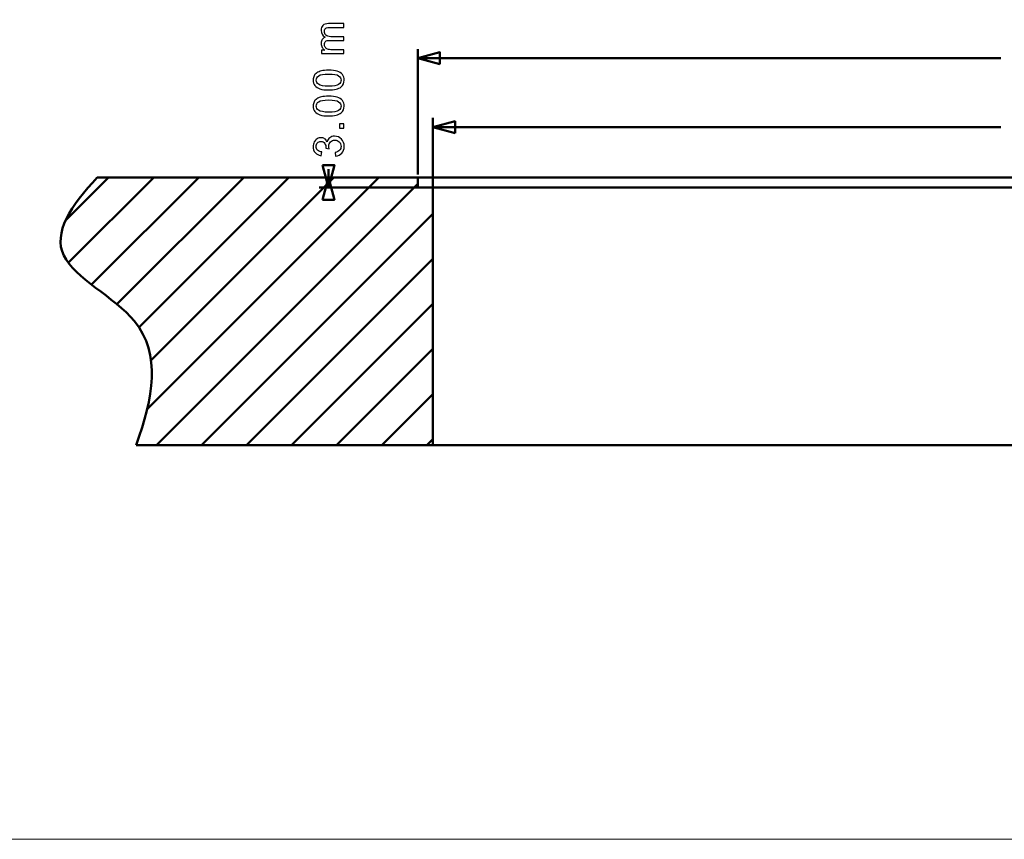
# Model space of a CAD drawing. Units: centimetres. Extents: x -201 to 75, y -95 to 95.
# Drawn here: x -35 to -5, y -95 to -70 of the extents above; entities that cross this region are included whole.
import ezdxf

# ---------------------------------------------------------------- set-up
doc = ezdxf.new("R2010")
doc.units = ezdxf.units.CM
doc.header["$MEASUREMENT"] = 0
doc.layers.add('layer 1', color=7, linetype='Continuous')

msp = doc.modelspace()

# ---------------------------------------------------------------- linework, layer by layer
at = {"layer": 'layer 1', "color": 7, "lineweight": 20}
msp.add_lwpolyline([(-75, -94.75), (75, -94.75), (75, 94.75), (-75, 94.75), (-75, -94.75)], close=True, dxfattribs=at)
at = {"layer": 'layer 1', "color": 250}
for points, knots in [([(-25.04495, -71.26045), (-25.04495, -71.26045), (-25.70408, -71.26045), (-25.70408, -71.26045), (-25.70408, -71.26045), (-25.70408, -71.26045), (-25.70408, -71.16012), (-25.70408, -71.16012), (-25.70408, -71.16012), (-25.70408, -71.16012), (-25.61095, -71.16012), (-25.61095, -71.16012), (-25.61095, -71.16012), (-25.64312, -71.13959), (-25.66916, -71.11207), (-25.68863, -71.07778), (-25.68863, -71.07778), (-25.70831, -71.04349), (-25.71805, -71.00454), (-25.71805, -70.96073), (-25.71805, -70.96073), (-25.71805, -70.91205), (-25.70789, -70.87204), (-25.68778, -70.84093), (-25.68778, -70.84093), (-25.66746, -70.80981), (-25.63931, -70.7878), (-25.6029, -70.7751), (-25.6029, -70.7751), (-25.67974, -70.7226), (-25.71805, -70.65466), (-25.71805, -70.57084), (-25.71805, -70.57084), (-25.71805, -70.50522), (-25.70006, -70.45463), (-25.66386, -70.4195), (-25.66386, -70.4195), (-25.62767, -70.38415), (-25.572, -70.36637), (-25.49686, -70.36637), (-25.49686, -70.36637), (-25.49686, -70.36637), (-25.04495, -70.36637), (-25.04495, -70.36637), (-25.04495, -70.36637), (-25.04495, -70.36637), (-25.04495, -70.47813), (-25.04495, -70.47813), (-25.04495, -70.47813), (-25.04495, -70.47813), (-25.45982, -70.47813), (-25.45982, -70.47813), (-25.45982, -70.47813), (-25.50427, -70.47813), (-25.53644, -70.48194), (-25.55613, -70.48914), (-25.55613, -70.48914), (-25.57581, -70.49633), (-25.59147, -70.50946), (-25.60354, -70.52872), (-25.60354, -70.52872), (-25.6156, -70.54777), (-25.62153, -70.5702), (-25.62153, -70.59582), (-25.62153, -70.59582), (-25.62153, -70.64238), (-25.60608, -70.68091), (-25.57539, -70.7116), (-25.57539, -70.7116), (-25.54448, -70.74229), (-25.49517, -70.75753), (-25.42743, -70.75753), (-25.42743, -70.75753), (-25.42743, -70.75753), (-25.04495, -70.75753), (-25.04495, -70.75753), (-25.04495, -70.75753), (-25.04495, -70.75753), (-25.04495, -70.86929), (-25.04495, -70.86929), (-25.04495, -70.86929), (-25.04495, -70.86929), (-25.47273, -70.86929), (-25.47273, -70.86929), (-25.47273, -70.86929), (-25.52226, -70.86929), (-25.55951, -70.87839), (-25.58428, -70.89659), (-25.58428, -70.89659), (-25.60904, -70.9148), (-25.62153, -70.94464), (-25.62153, -70.98592), (-25.62153, -70.98592), (-25.62153, -71.01724), (-25.61328, -71.04624), (-25.59677, -71.07291), (-25.59677, -71.07291), (-25.58026, -71.09958), (-25.55613, -71.11884), (-25.52416, -71.13091), (-25.52416, -71.13091), (-25.49241, -71.14276), (-25.44648, -71.14869), (-25.38658, -71.14869), (-25.38658, -71.14869), (-25.38658, -71.14869), (-25.04495, -71.14869), (-25.04495, -71.14869), (-25.04495, -71.14869), (-25.04495, -71.14869), (-25.04495, -71.26045), (-25.04495, -71.26045)], [0, 0, 0, 0, 0.03448276, 0.03448276, 0.03448276, 0.03448276, 0.06896552, 0.06896552, 0.06896552, 0.06896552, 0.10344828, 0.10344828, 0.10344828, 0.10344828, 0.13793103, 0.13793103, 0.13793103, 0.13793103, 0.17241379, 0.17241379, 0.17241379, 0.17241379, 0.20689655, 0.20689655, 0.20689655, 0.20689655, 0.24137931, 0.24137931, 0.24137931, 0.24137931, 0.27586207, 0.27586207, 0.27586207, 0.27586207, 0.31034483, 0.31034483, 0.31034483, 0.31034483, 0.34482759, 0.34482759, 0.34482759, 0.34482759, 0.37931034, 0.37931034, 0.37931034, 0.37931034, 0.4137931, 0.4137931, 0.4137931, 0.4137931, 0.44827586, 0.44827586, 0.44827586, 0.44827586, 0.48275862, 0.48275862, 0.48275862, 0.48275862, 0.51724138, 0.51724138, 0.51724138, 0.51724138, 0.55172414, 0.55172414, 0.55172414, 0.55172414, 0.5862069, 0.5862069, 0.5862069, 0.5862069, 0.62068966, 0.62068966, 0.62068966, 0.62068966, 0.65517241, 0.65517241, 0.65517241, 0.65517241, 0.68965517, 0.68965517, 0.68965517, 0.68965517, 0.72413793, 0.72413793, 0.72413793, 0.72413793, 0.75862069, 0.75862069, 0.75862069, 0.75862069, 0.79310345, 0.79310345, 0.79310345, 0.79310345, 0.82758621, 0.82758621, 0.82758621, 0.82758621, 0.86206897, 0.86206897, 0.86206897, 0.86206897, 0.89655172, 0.89655172, 0.89655172, 0.89655172, 0.93103448, 0.93103448, 0.93103448, 0.93103448, 1, 1, 1, 1]), ([(-25.49368, -72.35011), (-25.601, -72.35011), (-25.68778, -72.3391), (-25.7534, -72.31709), (-25.7534, -72.31709), (-25.81923, -72.29486), (-25.86982, -72.26206), (-25.90516, -72.21845), (-25.90516, -72.21845), (-25.94051, -72.17506), (-25.95808, -72.12024), (-25.95808, -72.0542), (-25.95808, -72.0542), (-25.95808, -72.00552), (-25.94834, -71.96276), (-25.92866, -71.92572), (-25.92866, -71.92572), (-25.90897, -71.88889), (-25.88061, -71.85841), (-25.84357, -71.8347), (-25.84357, -71.8347), (-25.80674, -71.81099), (-25.76165, -71.79237), (-25.70853, -71.77882), (-25.70853, -71.77882), (-25.6554, -71.76506), (-25.58364, -71.75829), (-25.49368, -71.75829), (-25.49368, -71.75829), (-25.387, -71.75829), (-25.30064, -71.7693), (-25.23503, -71.7911), (-25.23503, -71.7911), (-25.1692, -71.8129), (-25.11861, -71.84571), (-25.08305, -71.88931), (-25.08305, -71.88931), (-25.04749, -71.9327), (-25.02971, -71.98774), (-25.02971, -72.0542), (-25.02971, -72.0542), (-25.02971, -72.14162), (-25.06083, -72.21041), (-25.12327, -72.26036), (-25.12327, -72.26036), (-25.19947, -72.32026), (-25.32287, -72.35011), (-25.49368, -72.35011)], [0, 0, 0, 0, 0.07692308, 0.07692308, 0.07692308, 0.07692308, 0.15384615, 0.15384615, 0.15384615, 0.15384615, 0.23076923, 0.23076923, 0.23076923, 0.23076923, 0.30769231, 0.30769231, 0.30769231, 0.30769231, 0.38461538, 0.38461538, 0.38461538, 0.38461538, 0.46153846, 0.46153846, 0.46153846, 0.46153846, 0.53846154, 0.53846154, 0.53846154, 0.53846154, 0.61538462, 0.61538462, 0.61538462, 0.61538462, 0.69230769, 0.69230769, 0.69230769, 0.69230769, 0.76923077, 0.76923077, 0.76923077, 0.76923077, 0.84615385, 0.84615385, 0.84615385, 0.84615385, 1, 1, 1, 1]), ([(-25.49326, -72.23581), (-25.34361, -72.23581), (-25.24413, -72.21845), (-25.19502, -72.18353), (-25.19502, -72.18353), (-25.1457, -72.1486), (-25.12115, -72.10542), (-25.12115, -72.0542), (-25.12115, -72.0542), (-25.12115, -72.00298), (-25.14592, -71.9598), (-25.19523, -71.92487), (-25.19523, -71.92487), (-25.24476, -71.88995), (-25.34404, -71.87259), (-25.49326, -71.87259), (-25.49326, -71.87259), (-25.64291, -71.87259), (-25.74239, -71.88995), (-25.7915, -71.92487), (-25.7915, -71.92487), (-25.84082, -71.95958), (-25.86537, -72.00319), (-25.86537, -72.05547), (-25.86537, -72.05547), (-25.86537, -72.10669), (-25.84357, -72.14776), (-25.80018, -72.17845), (-25.80018, -72.17845), (-25.74493, -72.21676), (-25.64249, -72.23581), (-25.49326, -72.23581)], [0, 0, 0, 0, 0.11111111, 0.11111111, 0.11111111, 0.11111111, 0.22222222, 0.22222222, 0.22222222, 0.22222222, 0.33333333, 0.33333333, 0.33333333, 0.33333333, 0.44444444, 0.44444444, 0.44444444, 0.44444444, 0.55555556, 0.55555556, 0.55555556, 0.55555556, 0.66666667, 0.66666667, 0.66666667, 0.66666667, 0.77777778, 0.77777778, 0.77777778, 0.77777778, 1, 1, 1, 1]), ([(-25.49368, -73.12701), (-25.601, -73.12701), (-25.68778, -73.116), (-25.7534, -73.09399), (-25.7534, -73.09399), (-25.81923, -73.07176), (-25.86982, -73.03896), (-25.90516, -72.99535), (-25.90516, -72.99535), (-25.94051, -72.95196), (-25.95808, -72.89714), (-25.95808, -72.8311), (-25.95808, -72.8311), (-25.95808, -72.78242), (-25.94834, -72.73966), (-25.92866, -72.70262), (-25.92866, -72.70262), (-25.90897, -72.66579), (-25.88061, -72.63531), (-25.84357, -72.6116), (-25.84357, -72.6116), (-25.80674, -72.58789), (-25.76165, -72.56927), (-25.70853, -72.55572), (-25.70853, -72.55572), (-25.6554, -72.54196), (-25.58364, -72.53519), (-25.49368, -72.53519), (-25.49368, -72.53519), (-25.387, -72.53519), (-25.30064, -72.5462), (-25.23503, -72.568), (-25.23503, -72.568), (-25.1692, -72.5898), (-25.11861, -72.62261), (-25.08305, -72.66621), (-25.08305, -72.66621), (-25.04749, -72.7096), (-25.02971, -72.76464), (-25.02971, -72.8311), (-25.02971, -72.8311), (-25.02971, -72.91852), (-25.06083, -72.98731), (-25.12327, -73.03726), (-25.12327, -73.03726), (-25.19947, -73.09716), (-25.32287, -73.12701), (-25.49368, -73.12701)], [0, 0, 0, 0, 0.07692308, 0.07692308, 0.07692308, 0.07692308, 0.15384615, 0.15384615, 0.15384615, 0.15384615, 0.23076923, 0.23076923, 0.23076923, 0.23076923, 0.30769231, 0.30769231, 0.30769231, 0.30769231, 0.38461538, 0.38461538, 0.38461538, 0.38461538, 0.46153846, 0.46153846, 0.46153846, 0.46153846, 0.53846154, 0.53846154, 0.53846154, 0.53846154, 0.61538462, 0.61538462, 0.61538462, 0.61538462, 0.69230769, 0.69230769, 0.69230769, 0.69230769, 0.76923077, 0.76923077, 0.76923077, 0.76923077, 0.84615385, 0.84615385, 0.84615385, 0.84615385, 1, 1, 1, 1]), ([(-25.49326, -73.01271), (-25.34361, -73.01271), (-25.24413, -72.99535), (-25.19502, -72.96043), (-25.19502, -72.96043), (-25.1457, -72.9255), (-25.12115, -72.88232), (-25.12115, -72.8311), (-25.12115, -72.8311), (-25.12115, -72.77988), (-25.14592, -72.7367), (-25.19523, -72.70177), (-25.19523, -72.70177), (-25.24476, -72.66685), (-25.34404, -72.64949), (-25.49326, -72.64949), (-25.49326, -72.64949), (-25.64291, -72.64949), (-25.74239, -72.66685), (-25.7915, -72.70177), (-25.7915, -72.70177), (-25.84082, -72.73648), (-25.86537, -72.78009), (-25.86537, -72.83237), (-25.86537, -72.83237), (-25.86537, -72.88359), (-25.84357, -72.92466), (-25.80018, -72.95535), (-25.80018, -72.95535), (-25.74493, -72.99366), (-25.64249, -73.01271), (-25.49326, -73.01271)], [0, 0, 0, 0, 0.11111111, 0.11111111, 0.11111111, 0.11111111, 0.22222222, 0.22222222, 0.22222222, 0.22222222, 0.33333333, 0.33333333, 0.33333333, 0.33333333, 0.44444444, 0.44444444, 0.44444444, 0.44444444, 0.55555556, 0.55555556, 0.55555556, 0.55555556, 0.66666667, 0.66666667, 0.66666667, 0.66666667, 0.77777778, 0.77777778, 0.77777778, 0.77777778, 1, 1, 1, 1]), ([(-25.04495, -73.4882), (-25.04495, -73.4882), (-25.17195, -73.4882), (-25.17195, -73.4882), (-25.17195, -73.4882), (-25.17195, -73.4882), (-25.17195, -73.3612), (-25.17195, -73.3612), (-25.17195, -73.3612), (-25.17195, -73.3612), (-25.04495, -73.3612), (-25.04495, -73.3612), (-25.04495, -73.3612), (-25.04495, -73.3612), (-25.04495, -73.4882), (-25.04495, -73.4882)], [0, 0, 0, 0, 0.2, 0.2, 0.2, 0.2, 0.4, 0.4, 0.4, 0.4, 0.6, 0.6, 0.6, 0.6, 1, 1, 1, 1]), ([(-25.28625, -74.32733), (-25.28625, -74.32733), (-25.30149, -74.21557), (-25.30149, -74.21557), (-25.30149, -74.21557), (-25.23799, -74.20266), (-25.19227, -74.18107), (-25.16433, -74.15038), (-25.16433, -74.15038), (-25.13639, -74.11968), (-25.12242, -74.08201), (-25.12242, -74.03735), (-25.12242, -74.03735), (-25.12242, -73.98443), (-25.14062, -73.93977), (-25.17703, -73.90378), (-25.17703, -73.90378), (-25.21344, -73.8678), (-25.25852, -73.84981), (-25.31229, -73.84981), (-25.31229, -73.84981), (-25.36351, -73.84981), (-25.40584, -73.86653), (-25.43929, -73.90019), (-25.43929, -73.90019), (-25.47252, -73.93363), (-25.48924, -73.97617), (-25.48924, -74.02803), (-25.48924, -74.02803), (-25.48924, -74.0492), (-25.48501, -74.07545), (-25.47675, -74.10698), (-25.47675, -74.10698), (-25.47675, -74.10698), (-25.57454, -74.0945), (-25.57454, -74.0945), (-25.57454, -74.0945), (-25.57369, -74.08709), (-25.57327, -74.08095), (-25.57327, -74.0765), (-25.57327, -74.0765), (-25.57327, -74.02867), (-25.58576, -73.98591), (-25.61052, -73.9476), (-25.61052, -73.9476), (-25.63529, -73.9095), (-25.67339, -73.89045), (-25.72482, -73.89045), (-25.72482, -73.89045), (-25.76568, -73.89045), (-25.79954, -73.90442), (-25.82642, -73.93215), (-25.82642, -73.93215), (-25.85331, -73.95988), (-25.86664, -73.99565), (-25.86664, -74.03946), (-25.86664, -74.03946), (-25.86664, -74.08307), (-25.85288, -74.11926), (-25.82537, -74.14826), (-25.82537, -74.14826), (-25.79785, -74.17726), (-25.75657, -74.19588), (-25.70154, -74.20414), (-25.70154, -74.20414), (-25.70154, -74.20414), (-25.72186, -74.3159), (-25.72186, -74.3159), (-25.72186, -74.3159), (-25.79679, -74.30214), (-25.855, -74.27124), (-25.89627, -74.22277), (-25.89627, -74.22277), (-25.93755, -74.17451), (-25.95808, -74.11418), (-25.95808, -74.04221), (-25.95808, -74.04221), (-25.95808, -73.99268), (-25.9475, -73.94696), (-25.92612, -73.90527), (-25.92612, -73.90527), (-25.90495, -73.86336), (-25.87595, -73.83139), (-25.83934, -73.80938), (-25.83934, -73.80938), (-25.80251, -73.78716), (-25.76356, -73.77615), (-25.72228, -73.77615), (-25.72228, -73.77615), (-25.68313, -73.77615), (-25.64757, -73.78673), (-25.61539, -73.80769), (-25.61539, -73.80769), (-25.58322, -73.82885), (-25.55761, -73.86018), (-25.53856, -73.90146), (-25.53856, -73.90146), (-25.52628, -73.84769), (-25.50046, -73.80599), (-25.4613, -73.77615), (-25.4613, -73.77615), (-25.42235, -73.74652), (-25.37325, -73.7317), (-25.31461, -73.7317), (-25.31461, -73.7317), (-25.23524, -73.7317), (-25.16772, -73.7607), (-25.11247, -73.81848), (-25.11247, -73.81848), (-25.05723, -73.87648), (-25.02971, -73.94972), (-25.02971, -74.03819), (-25.02971, -74.03819), (-25.02971, -74.11799), (-25.05342, -74.18424), (-25.10104, -74.23695), (-25.10104, -74.23695), (-25.14867, -74.28986), (-25.21047, -74.31992), (-25.28625, -74.32733)], [0, 0, 0, 0, 0.03225806, 0.03225806, 0.03225806, 0.03225806, 0.06451613, 0.06451613, 0.06451613, 0.06451613, 0.09677419, 0.09677419, 0.09677419, 0.09677419, 0.12903226, 0.12903226, 0.12903226, 0.12903226, 0.16129032, 0.16129032, 0.16129032, 0.16129032, 0.19354839, 0.19354839, 0.19354839, 0.19354839, 0.22580645, 0.22580645, 0.22580645, 0.22580645, 0.25806452, 0.25806452, 0.25806452, 0.25806452, 0.29032258, 0.29032258, 0.29032258, 0.29032258, 0.32258065, 0.32258065, 0.32258065, 0.32258065, 0.35483871, 0.35483871, 0.35483871, 0.35483871, 0.38709677, 0.38709677, 0.38709677, 0.38709677, 0.41935484, 0.41935484, 0.41935484, 0.41935484, 0.4516129, 0.4516129, 0.4516129, 0.4516129, 0.48387097, 0.48387097, 0.48387097, 0.48387097, 0.51612903, 0.51612903, 0.51612903, 0.51612903, 0.5483871, 0.5483871, 0.5483871, 0.5483871, 0.58064516, 0.58064516, 0.58064516, 0.58064516, 0.61290323, 0.61290323, 0.61290323, 0.61290323, 0.64516129, 0.64516129, 0.64516129, 0.64516129, 0.67741935, 0.67741935, 0.67741935, 0.67741935, 0.70967742, 0.70967742, 0.70967742, 0.70967742, 0.74193548, 0.74193548, 0.74193548, 0.74193548, 0.77419355, 0.77419355, 0.77419355, 0.77419355, 0.80645161, 0.80645161, 0.80645161, 0.80645161, 0.83870968, 0.83870968, 0.83870968, 0.83870968, 0.87096774, 0.87096774, 0.87096774, 0.87096774, 0.90322581, 0.90322581, 0.90322581, 0.90322581, 0.93548387, 0.93548387, 0.93548387, 0.93548387, 1, 1, 1, 1])]:
    msp.add_open_spline(points, degree=3, knots=knots, dxfattribs=at)
at = {"layer": 'layer 1', "color": 250, "lineweight": 50}
for points in [[(-22.83183, -74.8786), (-22.83183, -74.8786), (-22.83183, -71.12614), (-22.83183, -71.12614)], [(-22.83183, -71.40114), (-22.83183, -71.40114), (-5.39466, -71.40114), (-5.39466, -71.40114)], [(-22.38183, -76.31197), (-22.38183, -76.31197), (-22.38183, -73.18735), (-22.38183, -73.18735)], [(-22.38183, -73.46235), (-22.38183, -73.46235), (-5.39466, -73.46235), (-5.39466, -73.46235)], [(-25.50151, -74.96434), (-25.50151, -74.96434), (-25.50151, -74.71473), (-25.50151, -74.71473)], [(20.20349, -74.96434), (20.20349, -74.96434), (-25.77651, -74.96434), (-25.77651, -74.96434)], [(-25.50151, -74.96434), (-25.50151, -74.96434), (-25.50151, -75.26434), (-25.50151, -75.26434)], [(18.64184, -75.26434), (18.64184, -75.26434), (-25.77651, -75.26434), (-25.77651, -75.26434)]]:
    msp.add_open_spline(points, degree=3, dxfattribs=at)
for points in [[(-22.1652, -71.57976), (-22.1652, -71.57976), (-22.83183, -71.40114), (-22.83183, -71.40114), (-22.83183, -71.40114), (-22.83183, -71.40114), (-22.1652, -71.22251), (-22.1652, -71.22251), (-22.1652, -71.22251), (-22.1652, -71.22251), (-22.1652, -71.57976), (-22.1652, -71.57976)], [(-21.7152, -73.64097), (-21.7152, -73.64097), (-22.38183, -73.46235), (-22.38183, -73.46235), (-22.38183, -73.46235), (-22.38183, -73.46235), (-21.7152, -73.28372), (-21.7152, -73.28372), (-21.7152, -73.28372), (-21.7152, -73.28372), (-21.7152, -73.64097), (-21.7152, -73.64097)], [(-25.68012, -74.59771), (-25.68012, -74.59771), (-25.50151, -75.26434), (-25.50151, -75.26434), (-25.50151, -75.26434), (-25.50151, -75.26434), (-25.32288, -74.59771), (-25.32288, -74.59771), (-25.32288, -74.59771), (-25.32288, -74.59771), (-25.68012, -74.59771), (-25.68012, -74.59771)], [(-25.68013, -75.63096), (-25.68013, -75.63096), (-25.50151, -74.96434), (-25.50151, -74.96434), (-25.50151, -74.96434), (-25.50151, -74.96434), (-25.32288, -75.63096), (-25.32288, -75.63096), (-25.32288, -75.63096), (-25.32288, -75.63096), (-25.68013, -75.63096), (-25.68013, -75.63096)]]:
    msp.add_open_spline(points, degree=3, knots=[0, 0, 0, 0, 0.25, 0.25, 0.25, 0.25, 0.5, 0.5, 0.5, 0.5, 1, 1, 1, 1], dxfattribs=at)
at = {"layer": 'layer 1', "lineweight": 50}
msp.add_open_spline([(-32.41076, -74.96434), (-33.20882, -75.81276), (-33.73487, -76.61922), (-33.41442, -77.29512), (-33.41442, -77.29512), (-33.09041, -77.9785), (-31.90108, -78.52842), (-31.29932, -79.26466), (-31.29932, -79.26466), (-30.49544, -80.2482), (-30.74016, -81.56424), (-31.24996, -82.96434)], degree=3, knots=[0, 0, 0, 0, 0.25, 0.25, 0.25, 0.25, 0.5, 0.5, 0.5, 0.5, 1, 1, 1, 1], dxfattribs=at)
at = {"layer": 'layer 1', "color": 3, "lineweight": 50}
for points in [[(-33.35889, -76.25139), (-33.35889, -76.25139), (-32.07184, -74.96434), (-32.07184, -74.96434)], [(-33.27744, -77.51698), (-33.27744, -77.51698), (-30.7248, -74.96434), (-30.7248, -74.96434)], [(-32.58116, -78.16774), (-32.58116, -78.16774), (-29.37776, -74.96434), (-29.37776, -74.96434)], [(-31.82206, -78.75568), (-31.82206, -78.75568), (-28.03072, -74.96434), (-28.03072, -74.96434)], [(-31.1653, -79.44596), (-31.1653, -79.44596), (-26.68369, -74.96434), (-26.68369, -74.96434)], [(-30.92013, -81.89486), (-30.92013, -81.89486), (-23.98961, -74.96434), (-23.98961, -74.96434)], [(-30.80393, -80.43163), (-30.80393, -80.43163), (-25.33665, -74.96434), (-25.33665, -74.96434)], [(-30.64257, -82.96434), (-30.64257, -82.96434), (-22.83183, -75.1536), (-22.83183, -75.1536)], [(-29.29553, -82.96434), (-29.29553, -82.96434), (-22.38183, -76.05064), (-22.38183, -76.05064)], [(-27.94849, -82.96434), (-27.94849, -82.96434), (-22.38183, -77.39768), (-22.38183, -77.39768)], [(-26.60146, -82.96434), (-26.60146, -82.96434), (-22.38183, -78.74472), (-22.38183, -78.74472)], [(-25.25442, -82.96434), (-25.25442, -82.96434), (-22.38183, -80.09175), (-22.38183, -80.09175)], [(-23.90738, -82.96434), (-23.90738, -82.96434), (-22.38183, -81.43879), (-22.38183, -81.43879)], [(-22.56034, -82.96434), (-22.56034, -82.96434), (-22.38183, -82.78583), (-22.38183, -82.78583)]]:
    msp.add_open_spline(points, degree=3, dxfattribs=at)
at = {"layer": 'layer 1', "lineweight": 50}
for points in [[(-32.41076, -74.96434), (-32.41076, -74.96434), (28.41305, -74.96434), (28.41305, -74.96434)], [(-22.83183, -74.96434), (-22.83183, -74.96434), (-22.83183, -75.26434), (-22.83183, -75.26434)], [(-22.83183, -75.26434), (-22.83183, -75.26434), (19.46817, -75.26434), (19.46817, -75.26434)], [(-22.38183, -75.26434), (-22.38183, -75.26434), (-22.38183, -82.96434), (-22.38183, -82.96434)], [(-31.24996, -82.96434), (-31.24996, -82.96434), (29.57385, -82.96434), (29.57385, -82.96434)]]:
    msp.add_open_spline(points, degree=3, dxfattribs=at)

doc.saveas('drawing.dxf')
